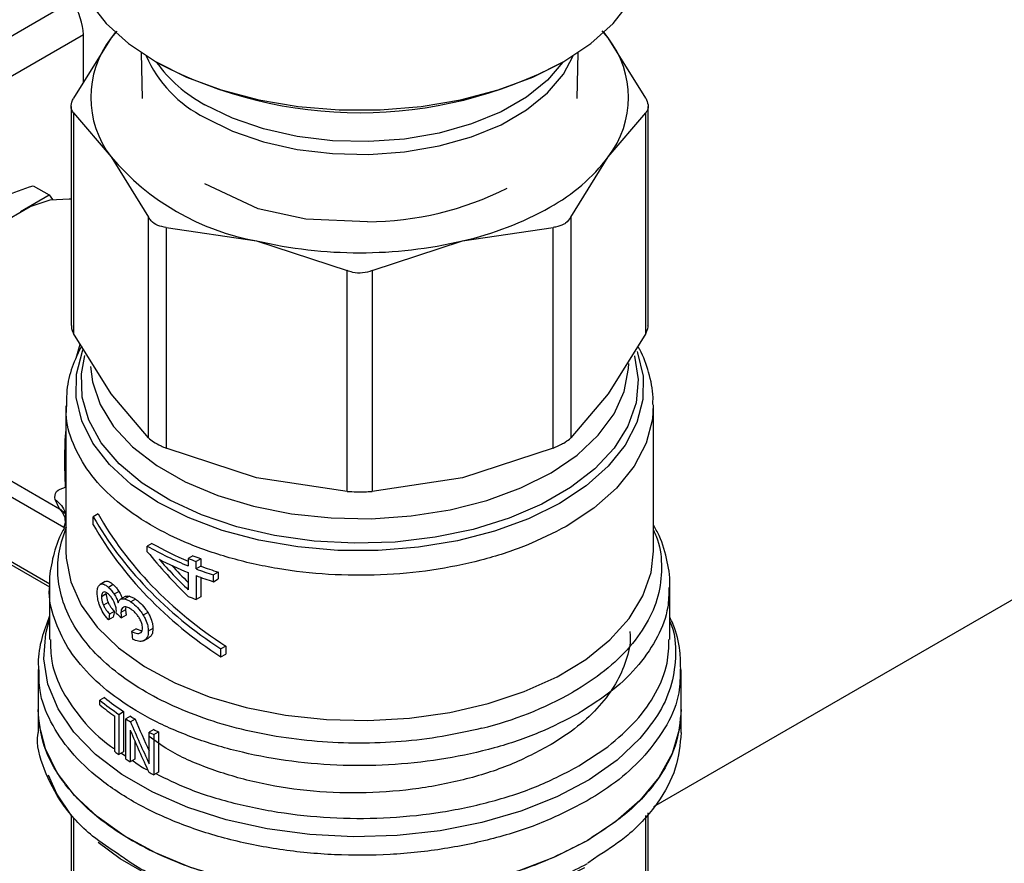
# Model space of a CAD drawing. Extents: x 0.4 to 10.6, y 0.4 to 8.1.
# Drawn here: x 2.6 to 2.7, y 6 to 6.1 of the extents above; entities that cross this region are included whole.
import ezdxf

# ---------------------------------------------------------------- set-up
doc = ezdxf.new("R2010")
doc.units = 0
doc.linetypes.add('SLD-SOLID', pattern=[0])
doc.layers.get('0').update_dxf_attribs({"linetype": 'CONTINUOUS'})

msp = doc.modelspace()

# ---------------------------------------------------------------- linework, layer by layer
at = {"color": 7, "linetype": 'SLD-SOLID'}
for p, q in [((2.578433790238839, 6.098979284780075), (2.604616503459714, 6.11409424339152)), ((2.579524764806528, 6.094787229112688), (2.605971671976892, 6.110054703644806)), ((2.609273870910715, 6.109637696621325), (2.604780598694296, 6.10240010279031)), ((2.605971671976893, 6.104318638820891), (2.605971671976892, 6.110054703644806)), ((2.609966082350764, 6.110452172856107), (2.609273870910715, 6.109637696621325)), ((2.609775070796034, 6.110299630240458), (2.609273870910715, 6.109637696621325)), ((2.668925935124546, 6.109637696749931), (2.668211770103622, 6.1104780042155)), ((2.668925935124546, 6.109637696749931), (2.668424735332342, 6.11029963023886)), ((2.673419207433693, 6.102400102790293), (2.668925935124546, 6.109637696749931)), ((2.612898079700142, 6.107864879823098), (2.612991066614048, 6.102358741580144)), ((2.665208739513909, 6.102358741580145), (2.665301726427815, 6.107864879823098)), ((2.604480911559667, 6.10142053605001), (2.604480911559668, 6.075140492421998)), ((2.67371889456829, 6.075140492422), (2.67371889456829, 6.10142053605001)), ((2.604780598694264, 6.100660586779954), (2.604780598691644, 6.07416092568629)), ((2.604780598694264, 6.100660586779954), (2.609273870912102, 6.095373671161013)), ((2.668925935217242, 6.095373671161784), (2.67341920743366, 6.100660586779967)), ((2.673419207436297, 6.074160925686302), (2.67341920743366, 6.100660586779967)), ((2.609273870912102, 6.095373671161013), (2.613767143129785, 6.088136077328784)), ((2.664432662743307, 6.088136076866332), (2.668925935217242, 6.095373671161784)), ((2.599939921213883, 6.0919054020566), (2.601853543167771, 6.090800691607297)), ((2.62693081069504, 6.089145649196477), (2.620531879086245, 6.092124648727236)), ((2.598405593976203, 6.088810232907109), (2.601853543167771, 6.090800691607297)), ((2.601853543167771, 6.090800691607297), (2.60223997374771, 6.090250870205545)), ((2.632663656565593, 6.087875814344018), (2.626933311962881, 6.089148315947311)), ((2.613767143132367, 6.061636416227864), (2.613767143129785, 6.088136077328784)), ((2.640031185887806, 6.08759111704476), (2.632663171808994, 6.087874653719999)), ((2.664432662743307, 6.088136076866332), (2.664432662743403, 6.061636415982598)), ((2.615897837307287, 6.086906053761925), (2.615897837300964, 6.060406392666112)), ((2.615897837307287, 6.086906053761925), (2.626745556036696, 6.085287482029827)), ((2.651454250093222, 6.085287482030144), (2.662301969435687, 6.086906053801695)), ((2.66230196943597, 6.060406392917936), (2.662301969435687, 6.086906053801695)), ((2.626745556036696, 6.085287482029827), (2.637593274762419, 6.081718232085197)), ((2.640606531365534, 6.081718232085163), (2.651454250093222, 6.085287482030144)), ((2.637593274768655, 6.055218570986346), (2.637593274762419, 6.081718232085197)), ((2.640606531365534, 6.081718232085163), (2.640606531359218, 6.055218570986337)), ((2.60927387090507, 6.066923331858625), (2.604780598691644, 6.07416092568629)), ((2.673419207436297, 6.074160925686302), (2.668925934556368, 6.066923330929773)), ((2.771335130017969, 6.073330395290893), (2.674368692674041, 6.017352862527529)), ((2.613767143132367, 6.061636416227864), (2.60927387090507, 6.066923331858625)), ((2.668925934556368, 6.066923330929773), (2.664432662743403, 6.061636415982598)), ((2.603863682591538, 6.065493915512909), (2.603863682591538, 6.048043902193173)), ((2.67433612353642, 6.048043902193172), (2.67433612353642, 6.065490623693213)), ((2.591144458573897, 6.060040459855012), (2.603091817188544, 6.053143394564152)), ((2.626745556309863, 6.056837142652417), (2.615897837300964, 6.060406392666112)), ((2.66230196943597, 6.060406392917936), (2.651454245433417, 6.05683714160421)), ((2.603801508603996, 6.055727517419813), (2.60373838755595, 6.058305647772831)), ((2.637593274768655, 6.055218570986346), (2.626745556309863, 6.056837142652417)), ((2.651454245433417, 6.05683714160421), (2.640606531359218, 6.055218570986337)), ((2.603091817188544, 6.053143394564152), (2.602557436948849, 6.05423458431623)), ((2.603863682591538, 6.051711473680164), (2.603617235439842, 6.050881277576696)), ((2.603782037036672, 6.052683721567864), (2.603863682591538, 6.051965452403068)), ((2.607733754960621, 6.052522710904437), (2.607149339691926, 6.052185335151066)), ((2.607149339691957, 6.051220916868378), (2.607149339691926, 6.052185335151066)), ((2.59225613240124, 6.049330669199356), (2.601905011679417, 6.043760489756667)), ((2.614184132624532, 6.048977215431361), (2.613627355631472, 6.048655794914895)), ((2.613627355631472, 6.047986973670224), (2.613627355631472, 6.048655794914895)), ((2.619105763063676, 6.047504813454259), (2.61853984359491, 6.047178115098912)), ((2.61853984359491, 6.047178115098912), (2.618539843594908, 6.046284526172454)), ((2.620046283609953, 6.047143358047771), (2.619476793528408, 6.046814598421549)), ((2.620046283609953, 6.047143358047771), (2.620046283609952, 6.046249769121915)), ((2.619476793528408, 6.045921009495998), (2.619476793528408, 6.046814598421549)), ((2.620046283609952, 6.046249769121915), (2.619476793528408, 6.045921009495998)), ((2.618539843594908, 6.045473169272317), (2.618539843594927, 6.043411884128054)), ((2.619476793528389, 6.045109652595233), (2.619476793528389, 6.042253456991206)), ((2.620046283609956, 6.044900456916828), (2.620046283609952, 6.042582216617445)), ((2.622135610383696, 6.045531992922692), (2.62155628762519, 6.045197557013167)), ((2.62155628762519, 6.044386200113031), (2.62155628762519, 6.045197557013167)), ((2.62155628762519, 6.044386200113031), (2.622135610383692, 6.044720636022864)), ((2.622135610383696, 6.045531992922692), (2.622135610383692, 6.044720636022864)), ((2.601895178654531, 6.043796033172341), (2.601895178654531, 6.0374590603572)), ((2.608534962129613, 6.044380636821295), (2.60795860793729, 6.044047914628258)), ((2.608564838033274, 6.044396600948396), (2.607988703402117, 6.044064005505322)), ((2.609545252458939, 6.044030860090518), (2.608976298613188, 6.043702410026621)), ((2.676304627473429, 6.037459045430859), (2.676304627473429, 6.043796033172342)), ((2.608704427201167, 6.04290932725374), (2.608129466695922, 6.042577409619127)), ((2.610221831184351, 6.043210045618327), (2.609656588125307, 6.042883737745989)), ((2.610968939461078, 6.04260538399398), (2.610406848140005, 6.042280895581254)), ((2.611478754009569, 6.042638830466177), (2.610918324894175, 6.042315301624363)), ((2.61221344428431, 6.042282477173838), (2.611654804472283, 6.041959981274873)), ((2.620046283609952, 6.042582216617445), (2.619476793528389, 6.042253456991206)), ((2.608938237192804, 6.041893112142964), (2.608365122981216, 6.041562260351019)), ((2.609545252458954, 6.04012209349399), (2.608976298613251, 6.039793643430243)), ((2.609665347368319, 6.040821897959538), (2.609097118578717, 6.040493866461644)), ((2.609901761372803, 6.040624150779152), (2.609909729341192, 6.040743876872162)), ((2.611022031312506, 6.040991402286346), (2.610460130482365, 6.040667023841696)), ((2.61110410848728, 6.040359016806757), (2.61054249399112, 6.040034803659196)), ((2.613698789576932, 6.040678644693543), (2.61314190716642, 6.040357163320876)), ((2.612305088127644, 6.038711705252731), (2.611746625424842, 6.038389311596744)), ((2.612305088127644, 6.038711705252731), (2.612987662233124, 6.038504757983581)), ((2.61430310070918, 6.038763612540033), (2.613746317537287, 6.038442188456602)), ((2.613164703028901, 6.03728331869566), (2.6138060350852, 6.037653551811127)), ((2.623045122269904, 6.036659687069191), (2.622460707001204, 6.036322311315808)), ((2.622460707001173, 6.035357893034355), (2.622460707001204, 6.036322311315808)), ((2.623045122269904, 6.036659687069191), (2.623045122269873, 6.035695268787737)), ((2.622460707001173, 6.035357893034355), (2.623045122269873, 6.035695268787737)), ((2.600517225898626, 6.033827576412653), (2.600517225898626, 6.029049158098168)), ((2.677682580229334, 6.029049158098167), (2.677682580229334, 6.033827576412654)), ((2.608506262370826, 6.030489863750319), (2.607940530997385, 6.030163273980092)), ((2.607940530997385, 6.029594227705911), (2.607940530997385, 6.030163273980092)), ((2.600517225898627, 6.029051394358979), (2.600517225898627, 6.026268898109607)), ((2.609712265938894, 6.023989505662156), (2.609712265938894, 6.028242550797392)), ((2.610215747951975, 6.028464233313317), (2.610774273621378, 6.028786663319146)), ((2.610215747951975, 6.028464233313317), (2.610215747951975, 6.023642141904542)), ((2.610774273621378, 6.028786663319146), (2.610774273621378, 6.023964571910374)), ((2.611623178696508, 6.028230903429026), (2.611065837191349, 6.027909157026662)), ((2.665407615986076, 6.028604193441908), (2.665368494741646, 6.028581542271291)), ((2.677682580229336, 6.026268898109609), (2.677682580229336, 6.02905139435898)), ((2.611065837191349, 6.023087065617566), (2.611065837191349, 6.027909157026662)), ((2.6121703393813, 6.02789231138591), (2.611613406289754, 6.027570800755708)), ((2.611577269942781, 6.026556568541731), (2.611577269942785, 6.02277060181033)), ((2.614402643017314, 6.026648655107598), (2.613844900081901, 6.026326676964483)), ((2.613844900081908, 6.022537421009631), (2.613844900081901, 6.026326676964483)), ((2.614410864922806, 6.026041694005766), (2.614969376760378, 6.026364116026652)), ((2.614410864922806, 6.026041694005766), (2.614410864922806, 6.021219602596991)), ((2.614969376760378, 6.026364116026652), (2.614969376760378, 6.021542024617879)), ((2.612134221951714, 6.025250403064156), (2.612134221951713, 6.023092123361307)), ((2.665407615986501, 6.022271989071828), (2.668876830854107, 6.024582480852351)), ((2.610774273621378, 6.023964571910374), (2.610215747951975, 6.023642141904542)), ((2.612134221951713, 6.023092123361307), (2.611577269942785, 6.02277060181033)), ((2.614969376760378, 6.021542024617879), (2.614410864922806, 6.021219602596991)), ((2.604480911559671, 6.016364695192249), (2.604480911559671, 6.001565766625655)), ((2.673718894568292, 6.001565766625644), (2.673718894568292, 6.016644767095812))]:
    msp.add_line(p, q, dxfattribs=at)
at = {"color": 8, "linetype": 'SLD-SOLID'}
for p, q in [((2.605087681302318, 6.07120335962963), (2.605578885067625, 6.072875076026381)), ((2.603618526036005, 6.050885625153432), (2.592052247150385, 6.057562695829137)), ((2.603848324260964, 6.052482306584333), (2.603091808636351, 6.05314338177263)), ((2.601918385383872, 6.044085703483463), (2.592052247150385, 6.049781303851392)), ((2.610516806519644, 6.023815939316276), (2.61106583719135, 6.023457540119952)), ((2.673419207688496, 6.000704400350161), (2.67341918084894, 6.016318164242373)), ((2.604780619222149, 6.015999019800383), (2.60478059843952, 6.000704400350656)), ((2.667856850623671, 6.011552786010833), (2.666493219641929, 6.010585791107062))]:
    msp.add_line(p, q, dxfattribs=at)
at = {"color": 7, "linetype": 'SLD-SOLID', "flags": 128}
for points in [[(2.60445423377264, 6.120950183530386), (2.604542506967245, 6.119523362830033), (2.605245995896474, 6.116698767384172), (2.606638652749027, 6.113960718510977), (2.608692127047476, 6.111364954989624), (2.611364615976835, 6.108964319079845), (2.614601715369327, 6.106807680805899), (2.618337527216342, 6.104938943103813), (2.622496001161867, 6.103396148084209), (2.626992482668419, 6.102210702604632), (2.631735436339309, 6.101406738916501), (2.636628309315344, 6.10100062340207), (2.641571496812614, 6.10100062340207), (2.646464369788649, 6.101406738916501), (2.651207323459538, 6.102210702604632), (2.655703804966091, 6.103396148084211), (2.659862278911616, 6.104938943103814), (2.663598090758631, 6.106807680805899), (2.666835190151122, 6.108964319079845), (2.669507679080482, 6.111364954989624), (2.671561153378931, 6.113960718510977), (2.672953810231484, 6.116698767384172), (2.673657299160712, 6.119523362830033), (2.673745572355317, 6.120950183530386)], [(2.586484477219782, 6.068266118195326), (2.586743024124299, 6.071255986817537), (2.587507365097476, 6.074413695735969), (2.58874409477107, 6.077601237918518), (2.590399162123859, 6.080679302476281), (2.59240023277063, 6.083513363217893), (2.594659850321918, 6.085979558089613), (2.597079258647884, 6.087970102541429), (2.599552717995073, 6.089398000229105), (2.601972126321038, 6.090200845171878), (2.604231743872326, 6.090343549193271), (2.604480911559667, 6.090316537866858)], [(2.666381975723932, 6.013299552791351), (2.662496105363757, 6.011338175295915), (2.65819148787564, 6.009693790408358), (2.653545167652811, 6.008395829462879), (2.64864030491178, 6.007467523469844), (2.643564687284037, 6.006925487325269), (2.638409158585897, 6.006779422436069), (2.633265992888496, 6.00703194308349), (2.628227242988982, 6.007678529632485), (2.623383092842075, 6.008707609424512), (2.618820243440328, 6.01010076390592), (2.614620361032721, 6.011833058284711), (2.610858615455508, 6.013873487815476), (2.60760233473639, 6.016185532724841), (2.604909800052006, 6.01872781184534), (2.602829202606702, 6.021454823258902), (2.601397781102446, 6.024317758693887), (2.600641155237516, 6.02726537709948), (2.600517225898625, 6.029049158098168)], [(2.677682580229333, 6.029049158098172), (2.677480302012047, 6.026771397474557), (2.676585562418702, 6.023775631846889), (2.674992535917171, 6.020878102035389), (2.672730897577053, 6.018132783538105), (2.669842777441442, 6.015590816444303), (2.666381975723932, 6.013299552791351)], [(2.604480911559671, 6.016364695192249), (2.602752396912198, 6.018937093919663), (2.60175297010152, 6.021146381718265)], [(2.66606492346172, 6.010030213887647), (2.662142033336231, 6.008055553460228), (2.657789911921156, 6.006407653058259), (2.653089631003926, 6.005117209948281), (2.648128747924757, 6.00420826264382), (2.642999674549061, 6.003697743113365), (2.63779795580925, 6.003595161369827), (2.632620489883415, 6.003902428316997), (2.627563723165614, 6.004613820153021), (2.622721853652029, 6.005716084993998), (2.618185076210529, 6.007188689731505), (2.614037902420936, 6.00900420252556), (2.610357586284197, 6.01112880380789), (2.607728945428603, 6.013080322295867)]]:
    msp.add_lwpolyline(points, dxfattribs=at)
at = {"color": 8, "linetype": 'SLD-SOLID', "flags": 128}
for points in [[(2.620538350057832, 6.100076127091807), (2.623846636659678, 6.098458580880092), (2.627570992606735, 6.097177444103994), (2.63160982717744, 6.096267662835088), (2.635852971493158, 6.09575405353477), (2.64018468363801, 6.09565062612587), (2.644486805796614, 6.095960201838492), (2.648641987291279, 6.096674336254194), (2.652536885602581, 6.097773549647728), (2.656065258057829, 6.099227858343155), (2.659130859854224, 6.100997592590361), (2.661650069366188, 6.103034478652436), (2.663554169125324, 6.105282955587374), (2.664726846109288, 6.107509447293326)], [(2.66349640592074, 6.106749676892801), (2.661650069366188, 6.104585906195046), (2.659130859854224, 6.102549020132972), (2.656065258057828, 6.100779285885764), (2.652536885602581, 6.099324977190338), (2.648641987291279, 6.098225763796804), (2.644486805796614, 6.097511629381101), (2.64018468363801, 6.097202053668481), (2.635852971493158, 6.097305481077379), (2.63160982717744, 6.097819090377698), (2.627570992606735, 6.098728871646603), (2.623846636659677, 6.100010008422702), (2.620538350057832, 6.101627554634416)], [(2.672385167352086, 6.071996078316661), (2.672444249723328, 6.071838141510591), (2.67310927726613, 6.069057211983896), (2.673081972025112, 6.066249951903282), (2.672362889856241, 6.063473508988518), (2.670966669198811, 6.060784403610752), (2.668921733079041, 6.058237378200733), (2.666269710499221, 6.055884282850795), (2.663064588991274, 6.053773019796497), (2.659371615586295, 6.051946568265241), (2.655265968573152, 6.050442109543157), (2.650831227085326, 6.049290270071324), (2.64615766967077, 6.048514497979758), (2.641340436481018, 6.0481305857511), (2.63647759249206, 6.048146348731214), (2.631668131184228, 6.048561466031283), (2.627009959320406, 6.049367487060177), (2.622597903846685, 6.050548003554121), (2.618521781489192, 6.052078983601624), (2.614864570344559, 6.053929260863903), (2.611700720685166, 6.056061169031657), (2.609094639366287, 6.058431308602505), (2.607099378688259, 6.060991430369702), (2.605755556404629, 6.063689417636851), (2.605090528861827, 6.066470347163547), (2.605117834102845, 6.069277607244161), (2.605836916271717, 6.072054050158925), (2.605894807743439, 6.072200984638491)], [(2.672069280204308, 6.071507206499595), (2.672085734004044, 6.071450469474519), (2.672530912821654, 6.068644224152794), (2.672263567707535, 6.065830464998836), (2.671289396658642, 6.063069162403901), (2.669629162439574, 6.060419168738767), (2.667318250060297, 6.057936964017618), (2.664405912606082, 6.055675452124605), (2.660954221493512, 6.053682833259403), (2.657036743525995, 6.052001576633638), (2.65273697294508, 6.050667515313375), (2.648146551895652, 6.049709082499524), (2.643363317232718, 6.049146705523528), (2.638489215298705, 6.04899237047426), (2.633628129114162, 6.049249366735347), (2.628883664291538, 6.049912216877669), (2.624356940861424, 6.050966793401247), (2.62014443807466, 6.052390619838386), (2.616335938114609, 6.054153349800554), (2.613012612545791, 6.056217413758972), (2.610245292282912, 6.058538819773893), (2.608092957952894, 6.061068091106415), (2.606601482825203, 6.063751320729283), (2.605802655102763, 6.066531320261575), (2.605713500411592, 6.069348838839756), (2.606142256585872, 6.071547036225055)], [(2.606822689948938, 6.070198089750557), (2.607041471105656, 6.068368181356519), (2.607966662707097, 6.065634400080071), (2.609587319451979, 6.063010756615883), (2.611867238546677, 6.060555858823504), (2.614755490366068, 6.058324545063019), (2.6181875561372, 6.056366659196705), (2.622086769182062, 6.054725937159504), (2.626366027524489, 6.053439029970517), (2.630929739604373, 6.052534685009794), (2.635675959635155, 6.052033103849375), (2.640498664904241, 6.051945490983544), (2.6452901241452, 6.052273803538947), (2.649943304076237, 6.053010707555619), (2.654354260346841, 6.054139741815522), (2.658424459482812, 6.055635685558967), (2.662062979961255, 6.057465121874692), (2.665188543247154, 6.059587184178461), (2.667731329421542, 6.061954469105008), (2.66963453684311, 6.064514095420897), (2.670855651003015, 6.067208885303882), (2.671367394228757, 6.069978641600986), (2.671383367630908, 6.07056483694497)], [(2.674335439249609, 6.065617394410357), (2.674224175116972, 6.063870434496586), (2.673471470728291, 6.061012025418962), (2.672024370951714, 6.05824409571709), (2.669912110980134, 6.055622564796153), (2.667177363978669, 6.05320039442381), (2.663875378975336, 6.051026518764242)], [(2.603863682591538, 6.048043897244098), (2.603892345444692, 6.047223600803165), (2.60444599077943, 6.044361113963586), (2.605694431292886, 6.041572465253639), (2.607612636320627, 6.038913565811522), (2.610162146724357, 6.03643772536163), (2.613291845980144, 6.034194583378829), (2.616938985041477, 6.032229113839564), (2.621030440429105, 6.030580723514088), (2.625484180323533, 6.029282461878647), (2.630210909265696, 6.028360358488505), (2.635115858490289, 6.02783290109721), (2.640100685996413, 6.02771066498554), (2.645065448259956, 6.027996100931933), (2.64991060405579, 6.028683486075497), (2.654539010214067, 6.029759038656765), (2.658857869296575, 6.031201194335709), (2.662780590143177, 6.032981038546936), (2.666228523985176, 6.035062886223589), (2.669132541317359, 6.037404997266695), (2.671434417913127, 6.039960413415167), (2.673088002193763, 6.042677899737575), (2.674060140546585, 6.045502971869226), (2.67433612353642, 6.048043897244101)], [(2.672723958321543, 6.025554524279155), (2.66998160880808, 6.022964909681631), (2.666644755393374, 6.020619347580801), (2.662777635862388, 6.018562992406641), (2.658454696156251, 6.016835431064861), (2.653759157212996, 6.015469920849139), (2.648781412880793, 6.014492749204774), (2.643617289745433, 6.013922727668914), (2.638366202372158, 6.013770829729541), (2.633129239475273, 6.01403997957479), (2.628007217858701, 6.014724995799385), (2.623098741591095, 6.015812691151909), (2.618498303778324, 6.017282126402651), (2.614294467476125, 6.019105013444842), (2.610568160762196, 6.021246259869176), (2.607391118789283, 6.023664644527984), (2.604824502811333, 6.02631361108379), (2.602917722767828, 6.02914216426565), (2.601707486092742, 6.032095851579411), (2.601217091059519, 6.035117811572997), (2.601455978265863, 6.038149868476573), (2.601895178654531, 6.039794815646139)]]:
    msp.add_lwpolyline(points, dxfattribs=at)
at = {"color": 7, "linetype": 'SLD-SOLID'}
for centre, radius, start, end in [((2.618532357696407, 6.10250568389207), 0.01168696637845377, 142.3921614111407, 217.6078386000064), ((2.659667448412773, 6.10250568389569), 0.01168696639616687, 322.3921614492552, 37.60783929543162), ((2.639094988325081, 6.15271126414451), 0.05203909425696007, 242.2126172519655, 297.9208717691601), ((2.632069078187179, 6.11468474942706), 0.02987539486786868, 220.2697764542682, 259.7356000817277), ((2.651289967912464, 6.108713214151019), 0.02211268301081681, 298.7554371652923, 322.8967643699492), ((2.639933727257784, 6.124847133625196), 0.03725614427479783, 270.1498617593147, 296.890754986771), ((2.642683433995948, 6.123621783559199), 0.03932487620746834, 282.8873444907914, 299.2990334094645), ((2.639099903064281, 6.138133577811415), 0.05427098423499281, 256.8417229994986, 283.158277001973), ((2.632790000624491, 6.082080321935958), 0.03852798943249278, 240.1738835813652, 248.2927047229299), ((2.632821992821563, 6.081472771387868), 0.03746105964393714, 240.1635280529619, 247.5886690290514), ((2.633373911407489, 6.082578284773185), 0.03996047001977097, 242.684308643814, 248.2092118262891), ((2.634932136716209, 6.088039371537892), 0.04402669135361723, 248.1408448134331, 249.4487639783166), ((2.635102684916902, 6.087725042463892), 0.04328473553535361, 248.3106400111261, 249.6444060590629), ((2.635800259128982, 6.089490852031275), 0.04652726843220041, 249.4615101884979, 252.1730909399361), ((2.635961105145004, 6.089175430694524), 0.04578093452452417, 249.6575826523572, 252.4226887248795), ((2.635800259544695, 6.088679496364366), 0.04652726973348212, 249.4615102421581, 252.173090917512), ((2.634932137207319, 6.083478231391415), 0.04402669272818418, 248.1408448410299, 249.4487639663713), ((2.626751180389153, 6.052423451410664), 0.02852997197947224, 230.2454516949736, 235.9439054156171), ((2.643343908723934, 6.069117013792327), 0.04358292806772764, 283.8203679611802, 299.3014344075787), ((2.626568294630168, 6.052735145686543), 0.02926573030510765, 230.4683537649048, 236.0298489708454), ((2.62626290466531, 6.051773604941619), 0.02876863137848082, 230.4399029800473, 234.8792461141326), ((2.629402204330661, 6.056350197255245), 0.03326843004689441, 237.6960025719107, 238.8041886213968), ((2.629216879986751, 6.056671123427751), 0.03401045524273227, 237.7448801622913, 238.8292638720247), ((2.631905921764522, 6.061490665591578), 0.03953108397687331, 242.8139400530571, 243.7323749205297), ((2.632090000030039, 6.061170968176243), 0.03878959522481643, 242.8718646738775, 243.8085766112474), ((2.627673675644433, 6.049484879498396), 0.03118695762109351, 234.8354263287686, 235.9592101535137), ((2.629197713605822, 6.051818246988667), 0.03397419204762386, 237.7445073932566, 238.7587949671572), ((2.631888890723497, 6.056634541225422), 0.03949302804223963, 242.7494666397905, 243.7326804229213)]:
    msp.add_arc(centre, radius, start, end, dxfattribs=at)
at = {"color": 8, "linetype": 'SLD-SOLID'}
for centre, radius, start, end in [((2.627352981125026, 6.113627947347257), 0.01516875172247184, 203.7885306204323, 243.3041318648582), ((2.628758870601686, 6.116876646568001), 0.01732373408970655, 215.7727586687492, 241.6716642525586)]:
    msp.add_arc(centre, radius, start, end, dxfattribs=at)
at = {"color": 7, "linetype": 'SLD-SOLID'}
for centre, major_axis, ratio, start_param, end_param in [((2.601795844528941, 6.112465357518299), (-0.003141647944008508, 0.005003853135633562), 0.5510273483210201, 3.906627271867607, 4.692025435256017), ((2.639099903063979, 6.058278958760945), (0.03355875025209443, -0.0182615924137286), 0.7171469205619797, 3.993796841097285, 4.604327918903786), ((2.639099903063979, 6.058278958760945), (0.0328252256564201, -0.01786243192381054), 0.7171469205619843, 3.986747274299263, 4.6113774857017), ((2.639099903063979, 6.057314540479186), (0.03355875025209443, -0.0182615924137286), 0.717146920562, 3.993796841125778, 4.604327918898279), ((2.639099903063979, 6.062691962298824), (0.03039300956583757, -0.02769686487272605), 0.6982093016089812, 4.493654520138, 4.671648029570477), ((2.639099903063979, 6.063450654402846), (0.03051548512631985, -0.02736183114470148), 0.6996739260068489, 4.541177417002908, 4.665282802352586), ((2.639099903063979, 6.063450654402846), (0.0298484799869474, -0.02676375833279554), 0.6996739260068452, 4.578352189508314, 4.6496652762808), ((2.639099903063979, 6.078698641537692), (0.02927527034810186, 0.1212078845441864), 0.1731892334757739, 1.93297989076363, 1.939067515463009), ((2.639099903063979, 6.078698641537692), (0.02863537372847125, 0.1185585318765545), 0.1731892334757752, 1.937485372216957, 1.943714934670085), ((2.639099903063979, 6.052301229628942), (0.03594431832879019, -0.003760535456134307), 0.6352821091319265, 3.833702868294359, 3.863462357254698), ((2.639099903063979, 6.038087559689442), (-0.02394127892009523, 0.1953966487819718), 0.1377548924456613, 1.552375211374743, 1.556860667122502), ((2.639099903063979, 6.041624404190029), (-0.02503398642941868, 0.06280895748479587), 0.4549985381479115, 1.613374769742884, 1.695053177616529), ((2.639099903063979, 6.041624404190029), (-0.0245151473324361, 0.06150721743329691), 0.4549985381479025, 1.612878800690167, 1.676059844463833), ((2.639099903063979, 6.040525304687394), (-0.02503628407624925, 0.06276784521214207), 0.4552644887847176, 1.61191557981578, 1.693592095384519)]:
    msp.add_ellipse(centre, major_axis=major_axis, ratio=ratio, start_param=start_param, end_param=end_param, dxfattribs=at)
for points, knots in [([(2.604780598694264, 6.100660586779954), (2.604661739147463, 6.100828876911617), (2.604423915867405, 6.101165604689831), (2.604494929865912, 6.101811261536549), (2.604702928817371, 6.102240004021513), (2.604780598694296, 6.10240010279031)], [0, 0, 0, 0, 0.3850076531609053, 0.7703527851759688, 0.9999999999999999, 0.9999999999999999, 0.9999999999999999, 0.9999999999999999]), ([(2.673419207433693, 6.102400102790293), (2.673538066980493, 6.102132112520328), (2.673775890260552, 6.101595897073251), (2.673704876262045, 6.101009464036737), (2.673496877310586, 6.10075544225912), (2.67341920743366, 6.100660586779967)], [0, 0, 0, 0, 0.385007653160873, 0.7703527851759757, 1, 1, 1, 1]), ([(2.593444192554339, 6.08916028199614), (2.594430658060125, 6.089679124736782), (2.596425489425002, 6.090728328957711), (2.598759901133373, 6.091510183148864), (2.599939921213883, 6.0919054020566)], [0, 0, 0, 0, 0.4945107256453267, 1, 1, 1, 1]), ([(2.615897837307286, 6.086906053761925), (2.6155465958724, 6.086961933158916), (2.614843805121582, 6.087073740934045), (2.614139439958449, 6.087567950597112), (2.613868366105441, 6.087981610586384), (2.613767143129785, 6.088136077328784)], [0, 0, 0, 0, 0.385007653164337, 0.770352785185131, 1, 1, 1, 1]), ([(2.663579226714748, 6.087273033549814), (2.663271938825967, 6.087134852861023), (2.662874301348753, 6.086956043924853), (2.662407935262309, 6.086915309348349), (2.662301969435687, 6.086906053801695)], [0, 0, 0, 0, 0.7727840216028098, 1, 1, 1, 1]), ([(2.664432662743307, 6.088136076866332), (2.664252176185816, 6.087878224643505), (2.66401863106606, 6.087544570275577), (2.663660573063716, 6.087323302786307), (2.663579226714748, 6.087273033549814)], [0, 0, 0, 0, 0.7728123699643912, 1, 1, 1, 1]), ([(2.640606531365534, 6.081718232085163), (2.640228660511456, 6.08159976586018), (2.639472587580216, 6.081362729568524), (2.638405450815104, 6.08143333698235), (2.637814095544337, 6.081640772574827), (2.637593274762419, 6.081718232085197)], [0, 0, 0, 0, 0.3850076531612058, 0.7703527851766535, 1, 1, 1, 1]), ([(2.604518909001404, 6.075141843810602), (2.604518415532929, 6.074978561153775), (2.604517503602331, 6.074676814520667), (2.604697844683837, 6.074323193514013), (2.604780598691644, 6.07416092568629)], [0, 0, 0, 0, 0.5411250331008925, 1, 1, 1, 1]), ([(2.673419207436297, 6.074160925686302), (2.673559550793851, 6.074438100831293), (2.673741644667023, 6.074797732356276), (2.673692227502767, 6.075075462920295), (2.67368089712656, 6.075139141033393)], [0, 0, 0, 0, 0.7707198221968878, 1, 1, 1, 1]), ([(2.605716654913613, 6.072653161541883), (2.605324357313364, 6.071823960246711), (2.604521263444776, 6.070126456934031), (2.603925646089948, 6.067687454163952), (2.60392813334585, 6.06611020968277), (2.603929142954597, 6.065469986124565)], [0, 0, 0, 0, 0.3619742305485322, 0.7410172403718381, 1, 1, 1, 1]), ([(2.674274829195882, 6.06564439050587), (2.674289568122493, 6.065926684792815), (2.674357574982178, 6.067229218448681), (2.673819631348468, 6.069464949346282), (2.673159511532301, 6.071522937728679), (2.672546756446185, 6.072500541975685), (2.672467200091247, 6.072627468103637)], [0, 0, 0, 0, 0.1173182731360014, 0.5413180722211943, 0.9404475571449235, 1, 1, 1, 1]), ([(2.613767143132367, 6.061636416227864), (2.613950291784739, 6.061483498932593), (2.614316749628619, 6.061177530302237), (2.615121543749224, 6.060741297045639), (2.615686772536049, 6.060497449089261), (2.615897837300964, 6.060406392666112)], [0, 0, 0, 0, 0.3850076548186819, 0.7703527884895326, 1, 1, 1, 1]), ([(2.663579226714704, 6.061024769434985), (2.663841522283902, 6.061188923636881), (2.664180938682107, 6.061401342886389), (2.664386056661113, 6.061592892784975), (2.664432662743403, 6.061636415982598)], [0, 0, 0, 0, 0.7727840215849973, 1, 1, 1, 1]), ([(2.66230196943597, 6.060406392917936), (2.662658268911788, 6.060562750503278), (2.66311931157865, 6.060765073332873), (2.663494083231023, 6.060976692237478), (2.663579226714705, 6.061024769434985)], [0, 0, 0, 0, 0.7728123694990032, 1, 1, 1, 1]), ([(2.602557436948849, 6.05423458431623), (2.602543415774735, 6.054589159683978), (2.602514361069528, 6.055323911474391), (2.603362607570408, 6.055589892895922), (2.603801508603996, 6.055727517419813)], [0, 0, 0, 0, 0.4825784331176036, 1, 1, 1, 1]), ([(2.637593274768655, 6.055218570986346), (2.637971145622927, 6.055199804899762), (2.638727218554555, 6.055162256277163), (2.639794355314695, 6.055173639881049), (2.640385710581399, 6.05520635476587), (2.640606531359218, 6.055218570986337)], [0, 0, 0, 0, 0.3850076548118687, 0.7703527884771176, 1, 1, 1, 1]), ([(2.603680038638889, 6.050873128985657), (2.603445730609917, 6.050432228844398), (2.602748656953281, 6.049120537243275), (2.602155999639341, 6.046760928893594), (2.601800711601566, 6.044787253543984), (2.601903793434784, 6.043771128694177), (2.601908296000822, 6.043726744838203)], [0, 0, 0, 0, 0.1963655708580402, 0.5841936664137461, 0.9818377747318106, 1, 1, 1, 1]), ([(2.653754942451993, 6.026795829904414), (2.652188339889165, 6.026438524610452), (2.649055134958329, 6.025723914066958), (2.644085995330395, 6.025143192847214), (2.639040532909296, 6.02493889051709), (2.633990753734242, 6.025148743860208), (2.629041566879018, 6.025759631937277), (2.624287136359563, 6.026762127273082), (2.619820201828103, 6.028136130386414), (2.615727301472167, 6.029855156663759), (2.612087856648046, 6.031885810939816), (2.608972554356868, 6.034188695565017), (2.606441518708062, 6.036719173457906), (2.604545049447302, 6.039427979289461), (2.603315483057632, 6.042263196018944), (2.602793312383498, 6.045167434172868), (2.60292657603691, 6.048093236553865), (2.603605138293852, 6.049998186928199), (2.603944419401226, 6.050950662056139)], [0, 0, 0, 0, 0.06250005829399055, 0.1250001088155195, 0.187500151564573, 0.2500001865411355, 0.3125002137451912, 0.3750002331767255, 0.4375002448357219, 0.5000002487221656, 0.562500244836043, 0.6250002331773375, 0.687500213746033, 0.750000186542115, 0.81250015156557, 0.87500010881638, 0.937500058294531, 0.9999999999999999, 0.9999999999999999, 0.9999999999999999, 0.9999999999999999]), ([(2.676297431644851, 6.043653565882068), (2.676299825379121, 6.043676549139088), (2.676407972639231, 6.044714916808331), (2.676034961481951, 6.046849011393224), (2.675379332845726, 6.049375690815103), (2.674578484545541, 6.050788329059265), (2.67433612353642, 6.05121583627917)], [0, 0, 0, 0, 0.008867699281256166, 0.4006365253713824, 0.8186144161038029, 1, 1, 1, 1]), ([(2.607616486473306, 6.043081533404137), (2.607621383550364, 6.0432130419314), (2.607633121698686, 6.043528263966945), (2.607751667373289, 6.043893883603386), (2.607910648707002, 6.04400798527391), (2.607988703402117, 6.044064005505322)], [0, 0, 0, 0, 0.2670680083862231, 0.6401540872205621, 1, 1, 1, 1]), ([(2.607988703402117, 6.044064005505322), (2.608061588068215, 6.044086918455811), (2.608247158710119, 6.044145256802651), (2.608591439137235, 6.044015014521549), (2.608861244342085, 6.043795863571499), (2.608976298613188, 6.043702410026621)], [0, 0, 0, 0, 0.2705941919172585, 0.6889561354698783, 1, 1, 1, 1]), ([(2.608564838033274, 6.044396600948396), (2.60863704103715, 6.044419148016725), (2.608821110037713, 6.04447662784596), (2.609162768420024, 6.044344933933863), (2.609430975105608, 6.044124698065222), (2.609545252458939, 6.044030860090518)], [0, 0, 0, 0, 0.2703032954849574, 0.6890912396702661, 1, 1, 1, 1]), ([(2.608976298613188, 6.043702410026621), (2.609038314885262, 6.043645098179772), (2.609162381546863, 6.043530442956696), (2.609395218474524, 6.043271967659317), (2.609555354538972, 6.043034106797374), (2.609656588125306, 6.042883737745989)], [0, 0, 0, 0, 0.2688056472080454, 0.5377591743824852, 1, 1, 1, 1]), ([(2.609545252458939, 6.044030860090518), (2.609606836749596, 6.043973390680272), (2.609730039132602, 6.043858420316613), (2.609961569145979, 6.043599276536131), (2.610120988873887, 6.043360858796079), (2.610221831184351, 6.043210045618327)], [0, 0, 0, 0, 0.2685994569400685, 0.537346339730126, 1, 1, 1, 1]), ([(2.607945905817186, 6.041446271767643), (2.607893177811574, 6.041593994226377), (2.607761123272847, 6.041963957416177), (2.607637359090493, 6.042544104533566), (2.607623017182776, 6.042913380470419), (2.607616486473306, 6.043081533404137)], [0, 0, 0, 0, 0.2657968593629512, 0.6656743650974342, 1, 1, 1, 1]), ([(2.608353496574233, 6.04312605362887), (2.608318155064145, 6.043104790631791), (2.608233416789601, 6.043053808382314), (2.608145234971893, 6.042875809581798), (2.608134601135005, 6.042674574105184), (2.608129466695922, 6.042577409619127)], [0, 0, 0, 0, 0.270077539490929, 0.6475644258708784, 1, 1, 1, 1]), ([(2.608129466695922, 6.042577409619127), (2.608132633494546, 6.042493321724121), (2.60813998176464, 6.042298203360962), (2.608215234495376, 6.041939767603817), (2.608314392911927, 6.041690028464656), (2.608365122981216, 6.041562260351019)], [0, 0, 0, 0, 0.270009290531478, 0.6265321637877378, 1, 1, 1, 1]), ([(2.608961263839148, 6.042887852451264), (2.608898010338467, 6.042939969529163), (2.608729766631376, 6.043078592218726), (2.608515279485547, 6.043171208365148), (2.608394576330429, 6.043137519274668), (2.608353496574233, 6.04312605362887)], [0, 0, 0, 0, 0.2843993469201011, 0.7564545820432172, 1, 1, 1, 1]), ([(2.608704427201167, 6.04290932725374), (2.608707568534236, 6.042825222027437), (2.608714854110801, 6.042630159914554), (2.608789479878897, 6.042271346966891), (2.608887849953908, 6.042021228253234), (2.608938237192804, 6.041893112142964)], [0, 0, 0, 0, 0.2699322603875285, 0.6260438186922395, 1, 1, 1, 1]), ([(2.609648716441194, 6.041925299660078), (2.609593554087525, 6.042039085462672), (2.609463699269234, 6.042306942682989), (2.609219304626085, 6.042642424138652), (2.609042969984991, 6.042810139924719), (2.608961263839148, 6.042887852451264)], [0, 0, 0, 0, 0.2838338013762544, 0.6681583408115495, 0.9999999999999999, 0.9999999999999999, 0.9999999999999999, 0.9999999999999999]), ([(2.609656588125307, 6.042883737745989), (2.609705997096822, 6.042800793030714), (2.609804835005117, 6.042634870083717), (2.609979532373576, 6.042286771089255), (2.61007555660828, 6.042013800290409), (2.610138353906147, 6.041835284641553)], [0, 0, 0, 0, 0.2569954654575274, 0.514094778094721, 1, 1, 1, 1]), ([(2.610138353906147, 6.041835284641553), (2.610153117630325, 6.041888991250064), (2.610182653895804, 6.041996436541507), (2.610262390849104, 6.042163508698445), (2.610351105516231, 6.042235607350564), (2.610406788847832, 6.042280861346143)], [0, 0, 0, 0, 0.2711954921559152, 0.5425529464605301, 1, 1, 1, 1]), ([(2.610221831184351, 6.043210045618327), (2.610270834054385, 6.043126943546712), (2.610368859629129, 6.042960705766625), (2.610507062625961, 6.042689262824659), (2.610575669272588, 6.042496761795032), (2.610610668528464, 6.042398558586984)], [0, 0, 0, 0, 0.3287049763819937, 0.6575430012289631, 1, 1, 1, 1]), ([(2.610406788847832, 6.042280861346143), (2.610448374721748, 6.042299801871372), (2.610531509313986, 6.042337665999097), (2.610701899225179, 6.042353195838031), (2.610836481821058, 6.042329631620035), (2.610918324894175, 6.042315301624363)], [0, 0, 0, 0, 0.2817254002667139, 0.5631990882571355, 1, 1, 1, 1]), ([(2.610918324894175, 6.042315301624363), (2.610981038298316, 6.042297895765429), (2.611106443706419, 6.042263089987095), (2.611351707555957, 6.042152528373077), (2.611537401693797, 6.042034563242227), (2.611654804472283, 6.041959981274873)], [0, 0, 0, 0, 0.2689460701692499, 0.53780036578868, 1, 1, 1, 1]), ([(2.610968880394776, 6.042605349889262), (2.611010308176767, 6.042624201383433), (2.611093126740695, 6.042661887535094), (2.611262938140526, 6.042677102430094), (2.611397129836614, 6.042653305386006), (2.611478754009569, 6.042638830466177)], [0, 0, 0, 0, 0.2816529182320805, 0.5630542861175183, 1, 1, 1, 1]), ([(2.611478754009569, 6.042638830466177), (2.611541274388016, 6.042621327640435), (2.611666293852332, 6.042586327949892), (2.611910929024456, 6.042475423385571), (2.612096254964236, 6.042357221288812), (2.61221344428431, 6.042282477173838)], [0, 0, 0, 0, 0.2688901715868131, 0.5376887671930097, 1, 1, 1, 1]), ([(2.61221344428431, 6.042282477173838), (2.612360142412792, 6.042175357747897), (2.612739606667998, 6.041898271778203), (2.613270201186273, 6.041347981827912), (2.613580910644928, 6.040862739149365), (2.613698789576932, 6.040678644693543)], [0, 0, 0, 0, 0.2811622372270318, 0.7272827543586189, 0.9999999999999999, 0.9999999999999999, 0.9999999999999999, 0.9999999999999999]), ([(2.608976298613251, 6.039793643430243), (2.608862555787645, 6.039924860586376), (2.608639091152525, 6.040182656133133), (2.608274432675253, 6.040711451920126), (2.608068863395611, 6.041171251120743), (2.607945905817186, 6.041446271767643)], [0, 0, 0, 0, 0.2940821031812976, 0.577767868276121, 1, 1, 1, 1]), ([(2.608365122981216, 6.041562260351019), (2.608426613590931, 6.041435841216134), (2.60854530626931, 6.041191819799088), (2.608793967627902, 6.040828529406705), (2.60898189584684, 6.040621066388559), (2.609097118578717, 6.040493866461644)], [0, 0, 0, 0, 0.2937274724764912, 0.5669695028715983, 1, 1, 1, 1]), ([(2.608938237192804, 6.041893112142964), (2.608999215572543, 6.041766539432823), (2.609117003539039, 6.041522047168426), (2.609363923603829, 6.041157764482242), (2.609550785285925, 6.040949550695587), (2.609665347368319, 6.040821897959538)], [0, 0, 0, 0, 0.2934398197940024, 0.5668185971985931, 0.9999999999999999, 0.9999999999999999, 0.9999999999999999, 0.9999999999999999]), ([(2.609909729341192, 6.040743876872162), (2.609911137381116, 6.040839325325802), (2.609914410755749, 6.041061221411152), (2.609829977765624, 6.041477264013154), (2.60970988701635, 6.041774100289231), (2.609648716441194, 6.041925299660078)], [0, 0, 0, 0, 0.2702595659114407, 0.6282924177161967, 1, 1, 1, 1]), ([(2.610788612377882, 6.041336241150966), (2.610736581672498, 6.041308271363726), (2.610613516537741, 6.041242116088482), (2.610483683068217, 6.041024975508145), (2.610467800144387, 6.040783587191434), (2.610460130482365, 6.040667023841696)], [0, 0, 0, 0, 0.2747160797103093, 0.6497696143160708, 1, 1, 1, 1]), ([(2.611667897580642, 6.041090399869383), (2.611575701800243, 6.041148605263985), (2.611328569412739, 6.041304625833162), (2.611018828696699, 6.041400364979698), (2.610844409086843, 6.041351782614871), (2.610788612377882, 6.041336241150966)], [0, 0, 0, 0, 0.2881028183564385, 0.7722645986443117, 1, 1, 1, 1]), ([(2.611073808645919, 6.041340183136451), (2.611070169636861, 6.041334068316206), (2.611022582111648, 6.04125410446947), (2.611022295763586, 6.041117531524256), (2.611022031312506, 6.040991402286346)], [0, 0, 0, 0, 0.07646981097208477, 1, 1, 1, 1]), ([(2.611654804472283, 6.041959981274873), (2.611801790733746, 6.041853002397772), (2.612182015896209, 6.041576268636937), (2.612713157570783, 6.0410262812559), (2.613024004132789, 6.040541165906999), (2.61314190716642, 6.040357163320876)], [0, 0, 0, 0, 0.2811779666722059, 0.7273532709420389, 1, 1, 1, 1]), ([(2.612660166375007, 6.040035439432807), (2.612576409742314, 6.040163551571271), (2.612366007127588, 6.040485378369272), (2.612013387805097, 6.040840097185011), (2.611765024376069, 6.041020032907023), (2.611667897580642, 6.041090399869383)], [0, 0, 0, 0, 0.287096498242415, 0.7212068103369825, 1, 1, 1, 1]), ([(2.601895178654531, 6.040269060304308), (2.601560955349595, 6.039375962510939), (2.600876025838256, 6.037545721991642), (2.600478332538108, 6.035345787035717), (2.600559495049919, 6.034085234628185), (2.600577404226462, 6.033807083359757)], [0, 0, 0, 0, 0.4261821651238693, 0.8733823697741794, 0.9999999999999999, 0.9999999999999999, 0.9999999999999999, 0.9999999999999999]), ([(2.610460130482365, 6.040667023841696), (2.610462543690166, 6.040606067730327), (2.610467365035038, 6.040484283591017), (2.610497308392707, 6.040271030858946), (2.610526215840242, 6.040119904712057), (2.61054249399112, 6.040034803659196)], [0, 0, 0, 0, 0.3044964758835568, 0.6083531315439655, 1, 1, 1, 1]), ([(2.611022031312506, 6.040991402286346), (2.611024436006239, 6.040930441088873), (2.611029240336493, 6.040808646898899), (2.611059078421897, 6.040595332968601), (2.611087886189221, 6.040444150842894), (2.61110410848728, 6.040359016806757)], [0, 0, 0, 0, 0.3044921776267183, 0.6083439903626159, 1, 1, 1, 1]), ([(2.613050117343221, 6.038835059055118), (2.613044631770505, 6.03893531335832), (2.613031771877071, 6.039170340715008), (2.612903189450579, 6.03959444205963), (2.612743003027113, 6.039885121419196), (2.612660166375007, 6.040035439432807)], [0, 0, 0, 0, 0.2642717391365474, 0.6195353846418541, 1, 1, 1, 1]), ([(2.61314190716642, 6.040357163320876), (2.61323815628637, 6.040183774789318), (2.613469149908361, 6.039767649998387), (2.613705153096938, 6.039090367185115), (2.613733218244399, 6.03864845102052), (2.613746317537287, 6.038442188456602)], [0, 0, 0, 0, 0.2758387093510185, 0.6620006769026838, 1, 1, 1, 1]), ([(2.613698789576932, 6.040678644693543), (2.613795004749322, 6.040505236974997), (2.614025915669156, 6.040089068352092), (2.614261931562011, 6.039411791676018), (2.614289999824843, 6.038969876708085), (2.61430310070918, 6.038763612540033)], [0, 0, 0, 0, 0.2758386994938959, 0.6619971283524052, 1, 1, 1, 1]), ([(2.67761735631808, 6.033952935076586), (2.677604907287265, 6.034659911774117), (2.677573377532014, 6.036450477045509), (2.677076812291765, 6.038544648625671), (2.676447357205585, 6.039843874094346), (2.676304627473429, 6.040138475102784)], [0, 0, 0, 0, 0.3353267018080129, 0.8492844939930758, 1, 1, 1, 1]), ([(2.611746625424842, 6.038389311596744), (2.611990128209897, 6.038288331400373), (2.612355650353398, 6.038136749980798), (2.61276668094365, 6.038193009787927), (2.612967408220689, 6.038375343830865), (2.613042584768185, 6.038609348441425), (2.613048217444201, 6.038778129336968), (2.613050117343221, 6.038835059055118)], [0, 0, 0, 0, 0.4102710212110118, 0.6158580200847273, 0.7687514852682145, 0.9219999827356002, 0.9999999999999999, 0.9999999999999999, 0.9999999999999999, 0.9999999999999999]), ([(2.61430310070918, 6.038763612540033), (2.614296330648824, 6.038625264246491), (2.614279664985676, 6.038284696225524), (2.61410810608001, 6.037868692129531), (2.613882450518237, 6.037711134235728), (2.613776808367505, 6.037637372460767)], [0, 0, 0, 0, 0.2667867822047468, 0.65674135986756, 1, 1, 1, 1]), ([(2.613219957369497, 6.037315909222154), (2.61310518234098, 6.037273372821256), (2.612809253814647, 6.037163699710338), (2.612319987483849, 6.03726987506137), (2.611975926659534, 6.037448448367718), (2.611852045628797, 6.037512744688861)], [0, 0, 0, 0, 0.2884867693576521, 0.7438156681438639, 1, 1, 1, 1]), ([(2.613746317537287, 6.038442188456602), (2.613739547889021, 6.038303840400836), (2.613722883233535, 6.037963272826892), (2.613551343807364, 6.037547280156767), (2.613325627720676, 6.037389687280395), (2.613219957369497, 6.037315909222154)], [0, 0, 0, 0, 0.2667868679034434, 0.6567418375258384, 1, 1, 1, 1]), ([(2.671519595528046, 6.03838861286942), (2.671538395613016, 6.038189690527282), (2.671647940304916, 6.037030606048893), (2.671124344628486, 6.034911431759027), (2.669925669824281, 6.032110524936348), (2.667953468297132, 6.029454114444159), (2.665380545254231, 6.026975028524436), (2.663171484436554, 6.025545137563404), (2.662066954027715, 6.024830192082887)], [0, 0, 0, 0, 0.03978659284580284, 0.2318292742766219, 0.4238719557074401, 0.6159146371382606, 0.8079573185690792, 1, 1, 1, 1]), ([(2.610228631395167, 6.011641189200288), (2.609132060422923, 6.01235984631735), (2.606368025469869, 6.014171305348361), (2.603260878686049, 6.017654518752596), (2.60114005318985, 6.021827946783462), (2.60027879919052, 6.024778285639258), (2.60052479456462, 6.026247747242725), (2.600528568324775, 6.02627028992536)], [0, 0, 0, 0, 0.1790337012880724, 0.4512753124607997, 0.7235169236335268, 0.9957585348062542, 0.9999999999999999, 0.9999999999999999, 0.9999999999999999, 0.9999999999999999]), ([(2.662066954027715, 6.024830192082887), (2.660478303023456, 6.023986657309417), (2.657301001014937, 6.022299587762475), (2.651599037203782, 6.020509356621542), (2.645480339034418, 6.019352428550842), (2.639098595671558, 6.018916238087091), (2.632724696663236, 6.019204144876439), (2.62658246543025, 6.020198349180006), (2.620966789519044, 6.02188361692473), (2.616614513255502, 6.023773388937418), (2.614580426450899, 6.025257504688954), (2.613844900081902, 6.025794161368221)], [0, 0, 0, 0, 0.1167349231677121, 0.2334698463354757, 0.3502047695032394, 0.4669396926710016, 0.5836746158387653, 0.700409539006528, 0.8171444621742918, 0.933879385342056, 0.9999999999999999, 0.9999999999999999, 0.9999999999999999, 0.9999999999999999]), ([(2.677671237971571, 6.026271537533015), (2.677539149609056, 6.024837162249477), (2.677272882438946, 6.021945711100043), (2.674984244895354, 6.017778943536237), (2.67189311022774, 6.014217462385495), (2.66904382882349, 6.012336410721967), (2.667856850623671, 6.011552786010833)], [0, 0, 0, 0, 0.2661691552081802, 0.5365507329936805, 0.8069323107791813, 1, 1, 1, 1])]:
    msp.add_open_spline(points, degree=3, knots=knots, dxfattribs=at)
at = {"color": 8, "linetype": 'SLD-SOLID'}
for points, knots in [([(2.663875378975335, 6.051026518764242), (2.66232116004218, 6.05022588592764), (2.659212722175869, 6.048624620254437), (2.653713049464502, 6.046871700784915), (2.647811806145432, 6.045668850368362), (2.64162306794906, 6.045094903389852), (2.635359370645904, 6.045156778719877), (2.629211670773746, 6.045855497643705), (2.623373529183853, 6.047168407521305), (2.618027810770014, 6.049054633688701), (2.613339780553636, 6.051455130239229), (2.609463906003521, 6.054294696898107), (2.60649231327308, 6.057484882454331), (2.604626774154089, 6.060924380825502), (2.603790176059622, 6.063634652169444), (2.603940129753555, 6.065153156948882), (2.603971720716095, 6.065473062556707)], [0, 0, 0, 0, 0.07537556114387539, 0.1507511222877572, 0.226126683431641, 0.3015022445755233, 0.3768778057194062, 0.4522533668632888, 0.5276289280071718, 0.6030044891510545, 0.6783800502949376, 0.7537556114388204, 0.8291311725827033, 0.9045067337265856, 0.9798822948704684, 0.9999999999999999, 0.9999999999999999, 0.9999999999999999, 0.9999999999999999]), ([(2.60373838755595, 6.058305647772831), (2.603735097356185, 6.05942779548089), (2.603731298136025, 6.060723548475263), (2.60384804131357, 6.062218009161404), (2.603863682591538, 6.062418237350285)], [0, 0, 0, 0, 0.866019768375819, 1, 1, 1, 1]), ([(2.60255743500848, 6.054234582035178), (2.60283222895733, 6.054015590936456), (2.603371237019028, 6.053586040110663), (2.60364145270744, 6.052973933993538), (2.603773908608315, 6.052673888249889)], [0, 0, 0, 0, 0.5098141723221727, 1, 1, 1, 1]), ([(2.603091817188555, 6.053143394564169), (2.603328940999157, 6.052868528660239), (2.603686135103167, 6.05245448133185), (2.603754831673565, 6.051682187558118), (2.603777923928646, 6.051422582097196)], [0, 0, 0, 0, 0.6638514128288691, 1, 1, 1, 1]), ([(2.67433612353642, 6.050550762575011), (2.674455986058542, 6.050312474360104), (2.675122902902029, 6.048986635212776), (2.675419429718965, 6.046453186195708), (2.675153393314945, 6.043057973536809), (2.6738622088268, 6.039724526825498), (2.671662511135303, 6.03656497047739), (2.668647165926839, 6.033623125425336), (2.665998108979069, 6.031947852108361), (2.664673580428127, 6.031110215401143)], [0, 0, 0, 0, 0.03523099623486285, 0.1960257834227428, 0.3568205893198612, 0.51761541392618, 0.6784102572416663, 0.8392051192662864, 1, 1, 1, 1]), ([(2.665368494741646, 6.028581542271291), (2.6638277850898, 6.027776676121372), (2.660746365786106, 6.026166943821535), (2.655322705459128, 6.024358686886449), (2.649498440446782, 6.023062908018796), (2.643369493578547, 6.022354503514022), (2.637125030776046, 6.022242900849285), (2.630934725295919, 6.022733996433808), (2.62497288940103, 6.023813321919048), (2.61940556265044, 6.025450923022097), (2.614389163617361, 6.027600967279533), (2.610060995122277, 6.030203467139248), (2.606552612611477, 6.033185415710721), (2.603922452429234, 6.036464546119567), (2.602391777016805, 6.039945293227351), (2.601747846453525, 6.042411532177535), (2.601913770859665, 6.043671084953842), (2.601922467689161, 6.043737103666773)], [0, 0, 0, 0, 0.07114746960810064, 0.1422949392162215, 0.2134424088243422, 0.2845898784324623, 0.3557373480405824, 0.4268848176487034, 0.4980322872568233, 0.569179756864944, 0.6403272264730641, 0.7114746960811855, 0.7826221656893056, 0.8537696352974269, 0.9249171049055465, 0.9960645745136669, 1, 1, 1, 1]), ([(2.676186988691937, 6.043679601574481), (2.676182230026303, 6.04288926073763), (2.676170249461303, 6.040899474000174), (2.674968201506432, 6.037763500721741), (2.672747519318497, 6.03440070633317), (2.669597619593381, 6.031270452859981), (2.666804283855178, 6.029492946581266), (2.665407615986076, 6.028604193441908)], [0, 0, 0, 0, 0.1414322185269893, 0.3560741638952297, 0.5707161092634707, 0.785358054631713, 1, 1, 1, 1]), ([(2.676304627473429, 6.039609062626686), (2.676376389816225, 6.039445742292004), (2.676943856718762, 6.038154272687875), (2.677101515403738, 6.035631070731975), (2.676674580754307, 6.032150422515788), (2.67526297713796, 6.028728632004132), (2.673570297932877, 6.02661256019481), (2.672723958321532, 6.025554524279143)], [0, 0, 0, 0, 0.03492797570097967, 0.2761959742471042, 0.5174639778123146, 0.7587319863966044, 1, 1, 1, 1]), ([(2.602006955569613, 6.037461442454202), (2.602017289067414, 6.036581718456029), (2.602042075081879, 6.03447160509821), (2.603332637426028, 6.031185366823888), (2.605750883879095, 6.027779067942411), (2.607956785229529, 6.025468757608142), (2.609546013119601, 6.024447923474744), (2.609712265938894, 6.024341131645977)], [0, 0, 0, 0, 0.1865939314180164, 0.44756576834488, 0.7085376052718736, 0.969509442199033, 1, 1, 1, 1]), ([(2.668876830854106, 6.02458248085235), (2.670059130975737, 6.025592080341884), (2.672423731218998, 6.027611279320952), (2.674749700468358, 6.031023480571288), (2.676126964855706, 6.034335575777084), (2.676187139360957, 6.036507510344181), (2.676213572237608, 6.037461576825764)], [0, 0, 0, 0, 0.2643131757304522, 0.5286263514608757, 0.792939527191317, 1, 1, 1, 1]), ([(2.666381975723932, 6.018076029946791), (2.664733587498986, 6.01721499306541), (2.661436811049093, 6.015492919302647), (2.65561025437091, 6.013580290840552), (2.649351086896003, 6.012235927583642), (2.642771555262362, 6.011542421431596), (2.636087043806282, 6.011508968447834), (2.629490999888911, 6.012139623492104), (2.623180859193249, 6.013414816868476), (2.617344141979138, 6.015296859308264), (2.612153338207446, 6.017729732506482), (2.607766973621004, 6.020641151104596), (2.604299660426883, 6.023944455277248), (2.601913441576826, 6.027541816154841), (2.60063171753432, 6.030876104095348), (2.600644083369845, 6.032984721045235), (2.600648927929488, 6.033810813269858)], [0, 0, 0, 0, 0.0732916768830219, 0.1465833537660657, 0.2198750306491101, 0.2931667075321558, 0.3664583844152001, 0.4397500612982448, 0.5130417381812897, 0.5863334150643345, 0.659625091947379, 0.732916768830424, 0.8062084457134674, 0.8795001225965124, 0.9527917994795566, 1, 1, 1, 1]), ([(2.677563212735389, 6.033933004294536), (2.677553436443833, 6.032970719019837), (2.677530292259573, 6.030692625370423), (2.676153299709417, 6.027150226120947), (2.674274633843753, 6.024752987821008), (2.673335300910921, 6.023554368671038)], [0, 0, 0, 0, 0.2677550106373225, 0.6338775053186169, 1, 1, 1, 1]), ([(2.611864311816913, 6.022936307557119), (2.612350210735802, 6.022566555569799), (2.612898641965785, 6.022149218693113), (2.613606613571958, 6.021828629019677), (2.613687336729763, 6.021792075278574)], [0, 0, 0, 0, 0.8859796676844146, 1, 1, 1, 1]), ([(2.614640082203332, 6.021351926916439), (2.615873870650734, 6.020744026919865), (2.618729606859907, 6.019336976922415), (2.623964596319415, 6.017736417062659), (2.630012746996162, 6.016519390847737), (2.63635182910738, 6.015934379395286), (2.642764563437814, 6.015979532489634), (2.649075051505923, 6.016655919063529), (2.655076500145443, 6.017953106203841), (2.660663286186341, 6.019792576968841), (2.66382617271978, 6.021445518370832), (2.665407615986501, 6.022271989071828)], [0, 0, 0, 0, 0.0868292120181059, 0.2009755605152893, 0.3151219090126012, 0.4292682575100568, 0.5434146060076716, 0.6575609545054598, 0.7717073030034328, 0.8858536515016074, 1, 1, 1, 1]), ([(2.666381975723932, 6.010521308426841), (2.664497439645027, 6.009550313678403), (2.660728367487215, 6.007608324181526), (2.65396544485288, 6.005572381602033), (2.646708203390538, 6.004286662319665), (2.639137733855199, 6.003854483457499), (2.631576750838068, 6.004281123413678), (2.624281985910229, 6.005541341288078), (2.617632826305492, 6.007633671460466), (2.612858500071646, 6.009715086189945), (2.610763070708845, 6.011249768449843), (2.610228631395167, 6.011641189200288)], [0, 0, 0, 0, 0.1198699839572029, 0.2397399679144576, 0.3596099518717136, 0.4794799358289704, 0.5993499197862264, 0.7192199037434832, 0.839089887700738, 0.958959871657994, 1, 1, 1, 1])]:
    msp.add_open_spline(points, degree=3, knots=knots, dxfattribs=at)
at = {"color": 7, "linetype": 'SLD-SOLID'}
for points in [[(2.666381975723932, 6.013299552791511), (2.664494847007221, 6.012327367576447), (2.660720589573797, 6.01038299714632), (2.653947406024418, 6.00834594744506), (2.64667891267725, 6.007061055631571), (2.639099003125069, 6.006632797966724), (2.63152449320636, 6.007062868529973), (2.624239800958776, 6.008338695851456), (2.617526013377586, 6.010410190622342), (2.611643242255105, 6.013198030481038), (2.60680800002615, 6.016595004202587), (2.603242234278544, 6.020470588381676), (2.600948006788183, 6.02467584103534), (2.600660819528477, 6.027591385744), (2.600517225898625, 6.02904915809833)], [(2.677682580229336, 6.029049158098167), (2.677540025814656, 6.02759078144437), (2.677254916985295, 6.024674028136777), (2.674945101267352, 6.020477839975119), (2.671438570784559, 6.016567810726404), (2.668067507410808, 6.014388972103035), (2.666381975723932, 6.013299552791351)], [(2.673335300910921, 6.023554368671038), (2.672358331564551, 6.02256436406771), (2.670404392871811, 6.020584354861055), (2.667722781439892, 6.018912138251546), (2.666381975723932, 6.018076029946791)]]:
    msp.add_open_spline(points, degree=3, dxfattribs=at)

doc.saveas('drawing.dxf')
